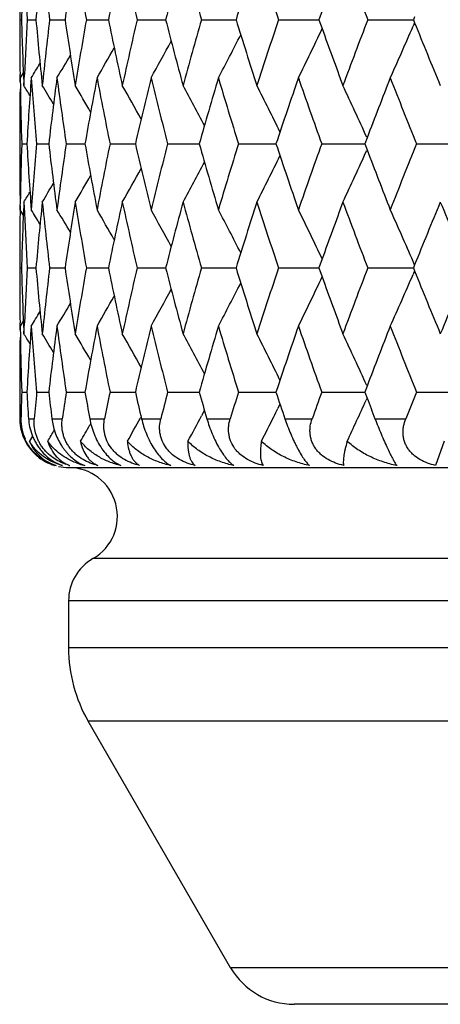
# Model space of a CAD drawing. Units: inches. Extents: x 0 to 11, y 0 to 8.5.
# Drawn here: x 4.6 to 4.7, y 1.6 to 1.8 of the extents above; entities that cross this region are included whole.
import ezdxf

# ---------------------------------------------------------------- set-up
doc = ezdxf.new("R2010")
doc.units = ezdxf.units.IN
doc.header["$LTSCALE"] = 0.605
doc.header["$MEASUREMENT"] = 0
doc.layers.add('ALL_ASSEMBLY_MEMBERS', color=7, linetype='CONTINUOUS')

msp = doc.modelspace()

# ---------------------------------------------------------------- linework, layer by layer
at = {"layer": 'ALL_ASSEMBLY_MEMBERS', "color": 7, "linetype": 'CONTINUOUS'}
for p, q in [((4.6430408443, 1.8490051189), (4.6430408446, 1.8445052084)), ((4.7049416308, 1.8485927441), (4.7042830312, 1.8467553084)), ((4.6430399603, 1.8467553085), (4.6433942798, 1.8467553115)), ((4.6445973318, 1.8467553085), (4.6463647901, 1.8467553223)), ((4.6491592618, 1.8467553085), (4.6523209551, 1.8467553315)), ((4.6566773926, 1.8467553085), (4.6611998889, 1.8467553397)), ((4.6670720304, 1.8467553085), (4.6729073974, 1.8467553472)), ((4.6802329893, 1.8467553085), (4.6873193666, 1.8467553542)), ((4.6960207599, 1.8467553085), (4.7042830294, 1.8467553609)), ((4.7042830312, 1.8467553084), (4.7049419174, 1.8449179629)), ((4.7142679878, 1.8467553085), (4.7236185459, 1.8467553674)), ((4.7238660241, 1.8461415762), (4.7235529974, 1.8454140716)), ((4.7238656426, 1.8473691104), (4.7236185495, 1.8467553084)), ((4.7236185495, 1.8467553084), (4.7238660241, 1.8461415762)), ((4.6431233904, 1.8340436386), (4.6431035938, 1.8355046698)), ((4.6437767649, 1.8358809364), (4.6431340833, 1.8348331111)), ((4.6438896012, 1.833254502), (4.6439928087, 1.8355046058)), ((4.643134083, 1.8348331109), (4.6431705027, 1.8325824347)), ((4.6430395963, 1.8221218324), (4.6430395963, 1.8205429688)), ((4.6434413077, 1.8213323947), (4.6445035423, 1.8213323916)), ((4.6465050465, 1.8213323947), (4.6489727781, 1.8213323881)), ((4.6525531215, 1.8213323947), (4.6564002516, 1.821332385)), ((4.6615214218, 1.8213323947), (4.6667070672, 1.8213323821)), ((4.6733148809, 1.8213323947), (4.679784104, 1.8213323795)), ((4.6878084855, 1.8213323947), (4.6954927194, 1.821332377)), ((4.7048485995, 1.8213323947), (4.7136663812, 1.8213323746)), ((4.7141327611, 1.8225565342), (4.7136663845, 1.8213323945)), ((4.7136663845, 1.8213323945), (4.7141333233, 1.8201082496)), ((4.7242545937, 1.8213323947), (4.7341161768, 1.8213323722)), ((4.643134083, 1.807831853), (4.6431704917, 1.8100818737)), ((4.6438896012, 1.8094101109), (4.6439928292, 1.8071595471)), ((4.643122716, 1.8086209364), (4.643103589, 1.8071595215)), ((4.6431233902, 1.8086209357), (4.643103589, 1.8071595204)), ((4.6437772199, 1.8067837752), (4.643134083, 1.807831853)), ((4.6430408443, 1.7981590777), (4.6430408452, 1.7936593838)), ((4.704941689, 1.7977468503), (4.704283133, 1.7959094469)), ((4.723866447, 1.7965234425), (4.723553159, 1.7972506079)), ((4.6430399601, 1.7959094467), (4.643394288, 1.7959094431)), ((4.6445973146, 1.7959094467), (4.6463648154, 1.7959094299)), ((4.6491592279, 1.7959094467), (4.6523209974, 1.7959094186)), ((4.6566773425, 1.7959094467), (4.661199948, 1.7959094086)), ((4.6670719645, 1.7959094467), (4.6729074729, 1.7959093995)), ((4.6802329082, 1.7959094467), (4.6873194577, 1.7959093909)), ((4.6960206646, 1.7959094467), (4.7042831353, 1.7959093827)), ((4.704283133, 1.7959094469), (4.7049420942, 1.7940719797)), ((4.7142678793, 1.7959094467), (4.7236186605, 1.7959093747)), ((4.7238661839, 1.7952956312), (4.7235531699, 1.7945681296)), ((4.7238657237, 1.7965231957), (4.723618664, 1.7959094469)), ((4.723618664, 1.7959094469), (4.7238661839, 1.7952956312)), ((4.723618664, 1.7959094469), (4.7238657631, 1.7952956316)), ((4.6437770502, 1.7850347946), (4.6431340829, 1.7839864808)), ((4.6431234005, 1.7831977385), (4.6431035957, 1.7846593302)), ((4.643134083, 1.7839864808), (4.6431705463, 1.7817332578)), ((4.6438896012, 1.782409366), (4.6439928079, 1.784659407)), ((4.6430395963, 1.7712751494), (4.6430395963, 1.7696976452)), ((4.7141330817, 1.7717106823), (4.713666646, 1.770486419)), ((4.6434412866, 1.770486419), (4.644503583, 1.7704864303)), ((4.6465049848, 1.770486419), (4.6489728608, 1.7704864435)), ((4.6525530199, 1.770486419), (4.6564003763, 1.770486455)), ((4.6615212812, 1.770486419), (4.6667072334, 1.7704864654)), ((4.673314703, 1.770486419), (4.6797843105, 1.7704864751)), ((4.687808272, 1.770486419), (4.6954929648, 1.7704864842)), ((4.7048483528, 1.770486419), (4.7136666426, 1.7704864931)), ((4.713666646, 1.770486419), (4.7141331214, 1.7692621992)), ((4.7141331214, 1.7692621992), (4.7139224755, 1.7687946688)), ((4.7242543163, 1.770486419), (4.7341164646, 1.7704865019)), ((4.680848476, 1.766758629), (4.6802433216, 1.7656068933)), ((4.6963159031, 1.7680296547), (4.6958638391, 1.7671077014)), ((4.6430523545, 1.7650266497), (4.6432914006, 1.7650266497)), ((4.6448400969, 1.7650266497), (4.6460321597, 1.7650266497)), ((4.6496298244, 1.7650266497), (4.6517622677, 1.7650266497)), ((4.6573707647, 1.7650266497), (4.6604209841, 1.7650266497)), ((4.6678880043, 1.7654206303), (4.667742985, 1.7651587342)), ((4.667980862, 1.7650266497), (4.6719165244, 1.7650266497)), ((4.6813476465, 1.7650266497), (4.6861270329, 1.7650266497)), ((4.6973294271, 1.7650266497), (4.7029018748, 1.7650266497)), ((4.7157567929, 1.7650266497), (4.7220632326, 1.7650266497)), ((4.6575883483, 1.7640311599), (4.6574255513, 1.7637483645)), ((4.6456583062, 1.7614669126), (4.6450164712, 1.7604084929)), ((4.7299143572, 1.7604084929), (4.7281425356, 1.7554411856)), ((4.6530395963, 1.7550266497), (5.2030395963, 1.7550266497)), ((4.6552303545, 1.7559509172), (4.656336916, 1.7554411856)), ((5.1980395963, 1.7363663957), (4.6580395963, 1.7363663957)), ((5.2030395963, 1.7277061416), (4.6530395963, 1.7277061416)), ((4.6530395963, 1.7277061416), (4.6530395963, 1.7180651255)), ((5.2030395963, 1.7180651255), (4.6530395963, 1.7180651255)), ((5.1990203584, 1.7030651255), (4.6570588342, 1.7030651255)), ((4.6862094693, 1.6525747444), (4.6570588342, 1.7030651255)), ((5.1698697233, 1.6525747444), (4.6862094693, 1.6525747444)), ((5.1568793422, 1.6450747444), (4.6991998503, 1.6450747444))]:
    msp.add_line(p, q, dxfattribs=at)
for centre, radius, start, end in [((5.5018112709, 1.8220268983), 0.8587729785, 177.4486038858, 178.3499371193), ((5.5227228654, 1.7696743175), 0.8797414001, 174.0901472785, 174.9734253841), ((5.5311625491, 1.9517229466), 0.8882274506, 185.9106448669, 186.7868766119), ((5.5626450901, 1.7136913884), 0.9199977658, 170.8331884645, 171.6838538525), ((5.5761768401, 2.0090221951), 0.9337075432, 189.1679423406, 190.0081174737), ((5.6229915176, 1.6516678614), 0.9813776656, 167.7284104263, 168.5338264396), ((5.6421029832, 2.0730255072), 1.0009413378, 192.2729893852, 193.0650650032), ((5.7061206503, 1.5808560577), 1.0668795392, 164.8180679861, 165.5679998933), ((5.7315911641, 2.1465983042), 1.0932793942, 195.1835255101, 195.9179301584), ((5.8157516587, 1.4979153434), 1.1811218017, 162.1349311452, 162.8216952503), ((5.8488001102, 2.2332863151), 1.2158562619, 197.8667844466, 198.5364852007), ((6.0002532155, 2.3378172581), 1.3765536111, 200.2993825394, 200.8996867151), ((5.5057338474, 1.898668997), 0.862699907, 182.7016747688, 183.4499056865), ((5.5018153415, 1.871482544), 0.8587770136, 181.6499767061, 182.5513368933), ((5.505248015, 1.7948692268), 0.8622132938, 176.5499827629, 177.2986981067), ((5.5213590948, 1.9237026152), 0.8783711613, 185.0256822984, 185.910368686), ((5.5298405833, 1.7419379198), 0.8868969924, 173.2126693035, 174.0902455604), ((5.5603454646, 1.9794605702), 0.9176704464, 188.314755026, 189.1676066906), ((5.5740719498, 1.6848491257), 0.931571997, 169.9912312531, 170.8333608054), ((5.619663139, 2.0411360502), 0.977975229, 191.464360054, 192.2726049937), ((5.6391449399, 1.6211574004), 0.9979078903, 166.9341426575, 167.7286522648), ((5.7016132014, 2.1114534267), 1.0622149683, 194.4298514414, 195.1831009837), ((5.7276677585, 1.5480139916), 1.0892042831, 164.0811967057, 164.8183727644), ((5.8098310168, 2.1937135648), 1.1749095233, 197.1759090534, 197.8663261624), ((5.8437347889, 1.4619027181), 1.2105201398, 161.462617095, 162.1352910307), ((5.9937652486, 1.3581484222), 1.3696167091, 159.0994374874, 159.7028004512), ((4.0876418842, 2.1198021594), 0.6925834097, 335.7035372002, 336.6603763667), ((6.1325816007, 2.413597383), 1.5187122348, 201.9404509281, 202.4655751367), ((5.4982387802, 1.845966911), 0.8551991848, 180.0979297412, 180.7009563351), ((4.1128936923, 2.135879261), 0.6453326666, 332.1928117721, 333.0762325163), ((4.1039404481, 2.1281527996), 0.6643984175, 333.8015475527, 334.7668299967), ((5.9532680961, 2.29340825), 1.3264473798, 199.7620037929, 200.2982435451), ((4.1170870732, 2.1428572834), 0.6328483238, 330.8743372768, 331.6524438958), ((4.1188605404, 2.1532519105), 0.6198390108, 329.0885913061, 329.5880715817), ((4.1185797755, 2.1487626681), 0.6248637191, 329.8412993624, 330.4917228405), ((4.1185630602, 2.1562637425), 0.6171493928, 328.6119797021, 328.9343351013), ((5.5097768492, 1.7707508078), 0.866750391, 175.7600263962, 176.6544474856), ((5.5161767861, 1.8993995326), 0.873168605, 184.2406049007, 185.1294768522), ((5.5399135572, 1.7168991171), 0.8970404953, 172.4454486024, 173.3144761403), ((5.5515701835, 1.9543291209), 0.9088013022, 187.5555576278, 188.4150581812), ((5.5896428482, 1.658264142), 0.9473821837, 169.2586537114, 170.0886001326), ((5.6069862496, 2.0147146826), 0.9650390924, 190.7426627411, 191.5596512003), ((5.660797068, 1.5922982829), 1.020133081, 166.2463232704, 167.0257014398), ((5.6845371469, 2.083207849), 1.0445808847, 193.75522897, 194.5188832778), ((5.7563255448, 1.5160089952), 1.1190012538, 163.4460252852, 164.1658629632), ((5.7875752828, 2.1629817636), 1.1516124781, 196.5556873857, 197.2577307217), ((5.8808435995, 1.4256303676), 1.2496546656, 160.8857649937, 161.5396027214), ((5.9213416647, 2.2581139364), 1.2925298808, 199.1160402399, 199.750663458), ((6.043494916, 1.3153160089), 1.4228480907, 158.5847376599, 159.11480375), ((6.0941332189, 2.3742661035), 1.4772620398, 201.4172624745, 201.9808262763), ((5.4981478322, 1.8221214264), 0.855108236, 179.2997461276, 179.9999727992), ((5.4994224234, 1.8475653966), 0.856382999, 181.0024770886, 181.7553775044), ((4.1183784684, 1.5109306994), 0.6164856725, 31.3002577894, 31.5229938763), ((4.1186093017, 1.5130646387), 0.6183956712, 30.7687701558, 31.1831257267), ((4.1186201806, 1.5167892481), 0.6222595367, 29.9912096663, 30.5689160426), ((4.1179027521, 1.5220394073), 0.6285839178, 28.9598062909, 29.676680072), ((4.1152432033, 1.5285098846), 0.6386326719, 27.6682457083, 28.5015765917), ((4.1089555029, 1.5358979204), 0.654120907, 26.111541187, 27.0385334661), ((4.0965899847, 1.5438959407), 0.6775039861, 24.2976941406, 25.2833419629), ((5.4993938056, 1.7950998822), 0.8563543795, 178.2445965694, 178.9975543998), ((5.5097777223, 1.871914868), 0.8667513143, 183.3456076585, 184.2400162652), ((5.514973187, 1.7433630601), 0.8719610818, 174.8698530306, 175.7599445204), ((5.5381529791, 1.9255472789), 0.8952664638, 186.6847596099, 187.5554981055), ((5.5494739431, 1.6886281853), 0.9066848225, 171.583842101, 172.4453381088), ((5.5869788835, 1.9839175354), 0.944674823, 189.9103465986, 190.7426611711), ((5.6039196147, 1.6285522776), 0.9619139917, 168.4388858866, 169.258518448), ((5.6571268203, 2.0494976953), 1.0163614715, 192.973024022, 193.7552848224), ((5.6803717818, 1.5605028674), 1.0402863278, 165.4793692561, 166.2461668375), ((5.7514869052, 2.1252546923), 1.1139639183, 195.8327124213, 196.5557965934), ((5.7821113163, 1.4813395742), 1.1459030516, 162.740317912, 163.4458508487), ((5.8745833414, 2.2149100715), 1.2430438702, 198.4588885773, 199.1161959621), ((5.9142667823, 1.38704149), 1.2850295447, 160.2472552095, 160.8855752324), ((6.0849484345, 1.2720466357), 1.467379492, 158.0170240852, 158.5843770894), ((5.4981272456, 1.8205433885), 0.8550876493, 180.0000281272, 180.7010400418), ((4.0966007506, 2.0987606476), 0.6774908243, 334.7168828048, 335.7025693262), ((6.0361673235, 2.3245205249), 1.4149936764, 200.8839750917, 201.416976532), ((4.1152587274, 2.1141432513), 0.6386135526, 331.4986636973, 332.33203294), ((4.1089687075, 2.1067569581), 0.6541047204, 332.9617002227, 333.8887275475), ((4.1179192701, 2.1206126891), 0.6285633694, 330.3235657349, 331.0404741018), ((4.1186210593, 2.1295896401), 0.6183802616, 328.8171293769, 329.2315035441), ((4.1186357955, 2.1258629795), 0.6222397931, 329.43133466, 330.009074303), ((4.1183939227, 2.1317212149), 0.6164658595, 328.4772612019, 328.6999012007), ((5.5018475217, 1.7711811482), 0.8588092029, 177.4486973152, 178.3500141883), ((5.5226973967, 1.7188346982), 0.8797154575, 174.0903598302, 174.9736849099), ((5.5313123171, 1.9008893337), 0.8883776502, 185.9104151043, 186.7865193102), ((5.562550994, 1.662866326), 0.9199016097, 170.8335137383, 171.6842876595), ((5.5763721835, 1.9582023303), 0.9339044815, 189.1675877343, 190.0076048527), ((5.6228160849, 1.6008679993), 0.9811965334, 167.7288392348, 168.5344218028), ((5.6423538359, 2.022226144), 1.0011962726, 192.2725198055, 193.0644110646), ((5.7058434407, 1.5300957985), 1.0665896715, 164.8185892786, 165.5687408629), ((5.7319129802, 2.0958287833), 1.0936098857, 195.1829531204, 195.9171511035), ((5.8153410419, 1.4472151855), 1.1806863854, 162.1355329469, 162.8225640682), ((5.8492161685, 2.1825601308), 1.2162888727, 197.8661224742, 198.5355981773), ((5.9594362402, 1.3470126544), 1.3330108381, 159.7032779599, 160.2368675115), ((6.0007991727, 2.2871547529), 1.3771291588, 200.298644348, 200.8987087116), ((6.1413949754, 1.2254761364), 1.5282290154, 157.5362723261, 158.0581191602), ((6.1971499368, 2.4164509369), 1.5885824738, 202.4655185988, 202.9934515717), ((5.4982594066, 1.7966975421), 0.8552198112, 179.2990781964, 179.9020838799), ((5.5052460637, 1.8477947388), 0.8622113156, 182.7012957194, 183.4499725951), ((4.1186104715, 1.4864275717), 0.6170951955, 31.0658382252, 31.3882244998), ((4.1189089922, 1.4894395027), 0.6197838536, 30.4120784157, 30.9116118882), ((4.1186230551, 1.4939249538), 0.6248149145, 29.5084156525, 30.158898075), ((4.1171307205, 1.4998295641), 0.6327995441, 28.3476787057, 29.1258554289), ((4.1129398593, 1.5068076648), 0.6452815855, 26.9238700474, 27.8073757191), ((4.1039905576, 1.5145344805), 0.6643436035, 25.2332559269, 26.1986334993), ((4.0876956561, 1.5228848032), 0.6925253488, 23.3396881887, 24.29663449), ((5.5018348016, 1.8206389304), 0.8587965221, 181.6500892577, 182.5513805629), ((5.5051044187, 1.7440299183), 0.8620695805, 176.5498432652, 177.2986392989), ((5.5227768307, 1.8729957135), 0.8797955951, 185.0266090818, 185.9098158857), ((5.5295780247, 1.6911185675), 0.8866331745, 173.2123654153, 174.0901559388), ((5.5605294634, 1.9286480628), 0.9178572933, 188.315154617, 189.1677875), ((5.5736753739, 1.6340656833), 0.9311706575, 169.9907730776, 170.8332210448), ((5.6199664802, 1.9903610139), 0.9782865387, 191.464894888, 192.2728403473), ((5.6385860697, 1.5704305131), 0.9973366564, 166.9335431763, 167.7284663375), ((5.7020661782, 2.0607366751), 1.0626857579, 194.4305079143, 195.1833849227), ((5.7269027134, 1.4973719771), 1.0884127443, 164.0804712904, 164.8181455052), ((5.8104798737, 2.1430846127), 1.1755934137, 197.1766718053, 197.866652257), ((5.8426967064, 1.411386328), 1.2094312604, 161.461782225, 162.1350277149), ((5.9923509714, 1.3078188791), 1.3681113963, 159.0985096393, 159.7025064262), ((6.1339336237, 2.3633223134), 1.5201794903, 201.9413711126, 202.4659579716), ((6.1860919405, 1.1799742708), 1.576603697, 157.0036702131, 157.5355948046), ((5.4981942386, 1.7951214727), 0.8551546433, 180.097960722, 180.7009861667), ((4.1041028488, 2.0772203317), 0.6642148044, 333.8020066477, 334.7676128828), ((5.954304653, 2.2429548839), 1.3275554738, 199.7628272454, 200.2985824316), ((4.0878091858, 2.0688742041), 0.6923974641, 335.7039744397, 336.6611284805), ((4.1172548066, 2.0919111137), 0.6326533508, 330.8748183777, 331.6532155193), ((4.1130580326, 2.0849399462), 0.6451440665, 332.1932839504, 333.0770175484), ((4.11875232, 2.0978096437), 0.6246610784, 329.8417860459, 330.4924649256), ((4.1187516916, 2.105295842), 0.6169252042, 328.6124698976, 328.9349819508), ((4.1190428756, 2.1022899541), 0.6196233294, 329.0890793066, 329.588769528), ((5.5099851967, 1.7198904876), 0.8669591804, 175.7601421432, 176.654304481), ((5.5147913942, 1.8484391795), 0.8717785967, 184.2398839936, 185.1301300398), ((5.5403101213, 1.6660032032), 0.8974400966, 172.4456580289, 173.3142564944), ((5.5510889575, 1.9034146649), 0.9083153361, 187.5553077216, 188.4152263636), ((5.5902577806, 1.6073058603), 0.9480071509, 169.2589506665, 170.0883097043), ((5.606256965, 1.9637238345), 0.9642957072, 190.7423209192, 191.559899444), ((5.6616798016, 1.5412424945), 1.0210402308, 166.246699658, 167.0253475686), ((5.6834990704, 2.0320991334), 1.0435102628, 193.7548039538, 194.519204534), ((5.7575524013, 1.4648068048), 1.120278565, 163.4464718423, 164.165453828), ((5.7861359522, 2.1116968325), 1.1501079251, 196.5551893442, 197.2581168056), ((5.8825313221, 1.3742105616), 1.2514370281, 160.8862720135, 161.5391467346), ((5.9193592606, 2.2065668529), 1.2904274059, 199.1154796449, 199.7511058083), ((6.0457913873, 1.2635835107), 1.425309463, 158.5852920922, 159.1144089678), ((6.0913850493, 2.3223245792), 1.4743038344, 201.4166494928, 201.9813164832), ((5.4981649732, 1.7712746375), 0.855125377, 179.2997406854, 179.9999657001), ((5.4993569028, 1.7967171857), 0.8563174616, 181.0026184044, 181.7553622704), ((4.1186494116, 1.4602477656), 0.6161699064, 31.3004428794, 31.5233094865), ((4.1188930763, 1.4623872661), 0.6180660336, 30.7688367314, 31.1834415673), ((4.1189231443, 1.4661190516), 0.6219097098, 29.9911639903, 30.5692342089), ((4.118222394, 1.4713724092), 0.6282180053, 28.9596581679, 29.6769978455), ((4.1155819407, 1.4778446816), 0.6382491272, 27.6680043333, 28.5018920373), ((4.1093171164, 1.4852333653), 0.6537167273, 26.1112163126, 27.0388439246), ((4.0969791325, 1.493230677), 0.6770752935, 24.2972943329, 25.2836433395), ((5.4981235453, 1.7696976877), 0.855083949, 180.0000028476, 180.3129892598), ((5.5000254855, 1.744238837), 0.8569862457, 178.2448832813, 178.6100468102), ((5.5079456743, 1.820950744), 0.8649154537, 183.3448770626, 183.7072426288), ((5.5173118671, 1.6923227293), 0.8743078341, 174.8708720653, 175.2300054307), ((5.5366151732, 1.8745136967), 0.8937171938, 186.6842908869, 187.0368389409), ((5.5534968383, 1.6372132921), 0.9107477643, 171.5854792321, 171.9325414474), ((5.5835989599, 1.9324663774), 0.9412410594, 189.9094686252, 190.2470280436), ((5.6097606438, 1.5765487471), 0.9678686425, 168.4410511635, 168.7707564008), ((5.6524491505, 1.9975538764), 1.0115565838, 192.9719089958, 193.2894598235), ((5.6882491138, 1.5076654921), 1.0484115117, 165.4819557273, 165.7899614998), ((5.7453319049, 2.0726369164), 1.1075588374, 195.8314055141, 196.125198776), ((5.7923670706, 1.4273683894), 1.1566244514, 162.7432156127, 163.026209337), ((5.8666626601, 2.1613870651), 1.2346828697, 198.4574338099, 198.7247448791), ((5.9274376117, 1.3315407563), 1.2989987647, 160.2503625711, 160.5060268429), ((4.0962797696, 2.0480710437), 0.6778479388, 334.8888129899, 335.6691851981), ((6.0258347427, 2.2696911951), 1.4039197049, 200.8824170951, 201.0675424163), ((6.1018952405, 1.2144498032), 1.4856214976, 158.0202553569, 158.2471452181), ((4.1073751425, 2.0567078483), 0.6558865819, 333.6339344157, 333.7978204133), ((4.6531739733, 1.7650949528), 0.0101220652, 180.3866393781, 212.6307385828), ((4.6528226365, 1.7647966282), 0.0095340111, 178.6175240825, 204.1787490634), ((4.1177922742, 2.069851642), 0.6287157962, 330.5158430309, 331.0119358034), ((4.1154138143, 2.0632266715), 0.6384436173, 331.685771555, 332.2143690077), ((4.1098415979, 2.0554839314), 0.6531331525, 333.1417662395, 333.6340427281), ((4.1184514553, 2.0788613805), 0.618586336, 329.0154108532, 329.2624297721), ((4.118656428, 2.0750200684), 0.6222236151, 329.6271755522, 329.9829976962), ((4.6531046548, 1.765033586), 0.0100307247, 212.5490409649, 220.6952589501), ((4.6531911591, 1.7651088398), 0.0101453795, 220.6989447243, 226.6141052438), ((4.6530942526, 1.7650075212), 0.0100051809, 226.6188559411, 228.7241608155), ((4.6530325869, 1.7649384702), 0.0099126062, 228.7287413997, 232.8121032126), ((4.6530472796, 1.7649577199), 0.0099368224, 232.8117001263, 240.9156330718), ((4.6530235784, 1.7649153917), 0.0098883105, 240.9164269486, 244.2183759902), ((4.6530089023, 1.7648855985), 0.009855099, 244.2203100312, 249.2027757884), ((4.6530168346, 1.7649064289), 0.0098773887, 249.202663085, 252.4340025113), ((4.653026015, 1.764934628), 0.0099070435, 252.432604538, 253.385814316), ((4.6530395963, 1.7650266497), 0.01, 258.2790408587, 270), ((4.6530395963, 1.7450266497), 0.01, 300, 90), ((4.6556285762, 1.761863452), 0.0068310705, 249.3823921017, 250.0776360431), ((4.6597481317, 1.7693830203), 0.0143530885, 249.1752486613, 256.2512778006), ((4.6630395963, 1.7277061416), 0.01, 119.9999999996, 180), ((4.6830395963, 1.7180651255), 0.03, 180, 210), ((4.6991998503, 1.6600747444), 0.015, 210, 270)]:
    msp.add_arc(centre, radius, start, end, dxfattribs=at)
for points, knots in [([(4.6448400969, 1.7650266497), (4.644876084, 1.7644712323), (4.6450362968, 1.7633269668), (4.6454536886, 1.7619242342), (4.6459308545, 1.7608105053), (4.6463635888, 1.7599920028), (4.646858102, 1.7592138996), (4.6472285803, 1.7587264748), (4.6474219705, 1.7584931957)], [0, 0, 0, 0, 0.2340050806, 0.4837889866, 0.6127864314, 0.7429565004, 0.8726021114, 1, 1, 1, 1]), ([(4.6525364533, 1.7556749929), (4.652074904, 1.7558340209), (4.651153886, 1.7562200222), (4.6498432672, 1.7570001101), (4.6486316846, 1.7580052574), (4.6477596666, 1.7590189406), (4.6471768979, 1.7599205379), (4.6468036163, 1.7606293968), (4.6465013631, 1.761360508), (4.6461980326, 1.7623396205), (4.6459897631, 1.7635666758), (4.6459924348, 1.7645505844), (4.6460321597, 1.7650266497)], [0, 0, 0, 0, 0.1192523418, 0.2431119341, 0.3712569949, 0.5021735095, 0.567904663, 0.6331981887, 0.6976002076, 0.7608747779, 0.8833023612, 1, 1, 1, 1]), ([(4.6496298245, 1.7650266497), (4.6497437538, 1.7641036671), (4.6500715597, 1.7627008656), (4.6507969858, 1.7609111534), (4.6513930444, 1.7598141741), (4.6519391081, 1.7589892731), (4.652373297, 1.7584135041), (4.6528274674, 1.7578817348), (4.6537028638, 1.7569760694), (4.6545302122, 1.7563417206), (4.6552303545, 1.7559509172)], [0, 0, 0, 0, 0.2530043505, 0.388256712, 0.5246797422, 0.5917707268, 0.6572581374, 0.7207464852, 0.7818618862, 1, 1, 1, 1]), ([(4.659020012, 1.7554411856), (4.6585014374, 1.7555732573), (4.6574644074, 1.7559084185), (4.6559753288, 1.7566352131), (4.6548230461, 1.7574494883), (4.6539898018, 1.7582298437), (4.6534182277, 1.7588779079), (4.6529175783, 1.759580411), (4.6524954689, 1.760325276), (4.6521585085, 1.7611002581), (4.6519116933, 1.7618931406), (4.6517515798, 1.7626911627), (4.6516511106, 1.7637363283), (4.6516903209, 1.7645190542), (4.6517622677, 1.7650266497)], [0, 0, 0, 0, 0.1214561524, 0.2465070152, 0.3747671441, 0.4399181402, 0.5052850576, 0.5705551591, 0.6353560572, 0.699254416, 0.7619840838, 0.8234813815, 0.8836413877, 1, 1, 1, 1]), ([(4.6573707648, 1.7650266497), (4.657464276, 1.7645093591), (4.657710708, 1.7634508259), (4.6582446717, 1.7618767771), (4.65895346, 1.760331171), (4.6598079312, 1.7589028941), (4.6607609982, 1.7576709583), (4.6620034303, 1.7564318255), (4.6630492198, 1.7557376108), (4.6637529201, 1.7554411856)], [0, 0, 0, 0, 0.1322200989, 0.2728611001, 0.4174017106, 0.5590791009, 0.6906365676, 0.8079396437, 1, 1, 1, 1]), ([(4.667590786, 1.7554411856), (4.6670535162, 1.75557269), (4.6659832727, 1.7559054678), (4.6644511671, 1.7566304523), (4.6632734476, 1.7574457557), (4.6624315083, 1.7582283644), (4.6616746574, 1.7590883377), (4.6610679654, 1.7600606307), (4.6606435698, 1.7611003812), (4.6604228752, 1.7618940181), (4.6602939669, 1.7626925852), (4.6602401063, 1.7637406484), (4.6603207661, 1.7645218597), (4.6604209841, 1.7650266497)], [0, 0, 0, 0, 0.1247533029, 0.2519412239, 0.3809458491, 0.4459296681, 0.5108020109, 0.6389721686, 0.7018684605, 0.7636460357, 0.8243405978, 0.8839271644, 1, 1, 1, 1]), ([(4.6679808622, 1.7650266497), (4.6681030194, 1.7645094497), (4.6683968228, 1.7634533985), (4.6689679999, 1.761882661), (4.6696757441, 1.7603405853), (4.6704885126, 1.7589151076), (4.671360583, 1.7576851947), (4.6722431696, 1.7566951438), (4.6731009702, 1.7559522682), (4.6736883382, 1.755582734), (4.6739704287, 1.7554411856)], [0, 0, 0, 0, 0.1375044767, 0.283298533, 0.4320215852, 0.5759957075, 0.7072556172, 0.8214272719, 0.9183372427, 1, 1, 1, 1]), ([(4.6789223821, 1.7554411856), (4.6783719226, 1.7555722049), (4.6772792434, 1.7559029632), (4.6757201082, 1.7566264253), (4.6745297087, 1.7574427001), (4.6736884479, 1.7582271487), (4.6729422006, 1.7590861473), (4.6723554852, 1.7600602458), (4.671962926, 1.7611010438), (4.671770863, 1.7618952856), (4.6716746244, 1.7626943147), (4.6716682742, 1.7637453051), (4.6717893935, 1.7645245989), (4.6719165244, 1.7650266497)], [0, 0, 0, 0, 0.1272779048, 0.255955897, 0.3852500965, 0.4499337744, 0.5142521124, 0.640819841, 0.70289256, 0.7639648661, 0.8241568137, 0.8835056379, 1, 1, 1, 1]), ([(4.6813476468, 1.7650266497), (4.6814969755, 1.7645101281), (4.6818345533, 1.763457256), (4.6824370574, 1.7618892836), (4.6831369045, 1.7603502134), (4.6839000495, 1.75892758), (4.6846835935, 1.7576996431), (4.6854466714, 1.7567104958), (4.6861629185, 1.7559671225), (4.6866494554, 1.7555868311), (4.6868811337, 1.7554411856)], [0, 0, 0, 0, 0.1434526286, 0.294812421, 0.4479185068, 0.5942434277, 0.7251776353, 0.8361279791, 0.9269881019, 1, 1, 1, 1]), ([(4.6928946827, 1.7554411856), (4.6923366831, 1.7555717845), (4.6912325623, 1.7559008242), (4.6896625916, 1.7566230739), (4.6884724465, 1.7574402942), (4.6876412048, 1.7582262862), (4.6869129605, 1.7590849693), (4.6863528156, 1.7600610614), (4.6859966802, 1.7611021768), (4.685835416, 1.7618969168), (4.6857729623, 1.7626962617), (4.6858144992, 1.763750037), (4.6859745646, 1.7645271269), (4.6861270329, 1.7650266497)], [0, 0, 0, 0, 0.1290459264, 0.2585792881, 0.3877229271, 0.451985209, 0.5157061832, 0.6408401041, 0.7022940269, 0.7629319565, 0.822939318, 0.8823944727, 1, 1, 1, 1]), ([(4.6973294274, 1.7650266497), (4.6975041162, 1.764511275), (4.6978814823, 1.7634620678), (4.6985092978, 1.761896326), (4.6990871013, 1.7606003019), (4.6995724005, 1.7596004007), (4.7000360247, 1.7586989751), (4.7005888925, 1.7577143137), (4.7011472138, 1.756848032), (4.7015637554, 1.7562855424), (4.7018388527, 1.7559497423), (4.7020952465, 1.7556717485), (4.7022658244, 1.7555114746), (4.7023481783, 1.7554411856)], [0, 0, 0, 0, 0.1497613177, 0.3067798831, 0.4641576063, 0.5401586165, 0.6126349981, 0.7431042505, 0.8507952602, 0.8959862816, 0.9356685837, 0.9702028657, 1, 1, 1, 1]), ([(4.7093595779, 1.7554411856), (4.708799768, 1.7555714167), (4.7076952906, 1.7558990075), (4.7061307396, 1.7566203368), (4.7049537599, 1.7574386476), (4.7041418954, 1.7582256796), (4.7036110565, 1.7588746981), (4.703172141, 1.7595790879), (4.7028320542, 1.7603262947), (4.7025960672, 1.7611038486), (4.7024675231, 1.7618988175), (4.7024395589, 1.76269833), (4.702528802, 1.7637545782), (4.7027258247, 1.7645293295), (4.7029018748, 1.7650266497)], [0, 0, 0, 0, 0.1300091424, 0.25971522, 0.3882277774, 0.4519334514, 0.5150052596, 0.5774036675, 0.6391357616, 0.7001773448, 0.7606498521, 0.8207810978, 0.8806667136, 1, 1, 1, 1]), ([(4.7157567932, 1.7650266497), (4.7161606482, 1.7639782537), (4.7167957688, 1.7624090449), (4.7176783777, 1.7603690313), (4.7183219698, 1.7589509941), (4.7189087226, 1.7577271886), (4.7194143006, 1.7567426806), (4.7197857673, 1.7560820351), (4.7200409949, 1.7556770837), (4.7201541038, 1.7555134716), (4.7202076082, 1.7554411856)], [0, 0, 0, 0, 0.3184404384, 0.479712029, 0.6299949889, 0.7597992894, 0.8643507951, 0.9436530114, 0.9745094871, 1, 1, 1, 1]), ([(4.7281425356, 1.7554411856), (4.7275866608, 1.7555710935), (4.7264928865, 1.7558974702), (4.724949868, 1.7566182658), (4.7237989404, 1.7574376789), (4.7230154921, 1.7582256164), (4.7225093867, 1.7588751005), (4.7220983146, 1.7595800617), (4.7217887148, 1.7603278275), (4.7215853342, 1.7611058321), (4.7214908934, 1.7619009408), (4.7214977615, 1.7627003965), (4.7216339224, 1.7637586993), (4.7218655117, 1.7645311265), (4.7220632326, 1.7650266497)], [0, 0, 0, 0, 0.1302100254, 0.2594536221, 0.3869150343, 0.4499673119, 0.5123827407, 0.5742073886, 0.63553654, 0.6964233509, 0.7570442621, 0.8176430216, 0.8783069327, 1, 1, 1, 1]), ([(4.6504941115, 1.7554411856), (4.6498648469, 1.7556217224), (4.6485906489, 1.7561201534), (4.6471254522, 1.7570665375), (4.6460450382, 1.7580473993), (4.6452925442, 1.7589046642), (4.6446410491, 1.75985671), (4.644282501, 1.7605408165), (4.6441250243, 1.7608916431)], [0, 0, 0, 0, 0.2271901869, 0.4716367644, 0.600547005, 0.7326980315, 0.8665458627, 1, 1, 1, 1]), ([(4.6450164712, 1.7604084929), (4.6452823523, 1.7597998879), (4.6459287222, 1.7586624231), (4.6472196836, 1.7572285354), (4.6487516618, 1.7561264756), (4.6499003609, 1.7556277455), (4.6504941115, 1.7554411856)], [0, 0, 0, 0, 0.2617258064, 0.5108600881, 0.7547380094, 1, 1, 1, 1]), ([(4.6518010279, 1.7554411856), (4.6511016026, 1.7556275318), (4.6497443758, 1.7561214294), (4.6481916944, 1.7570339231), (4.647077701, 1.7579218321), (4.6463079996, 1.7586685154), (4.6456110236, 1.7594957598), (4.6452042112, 1.7600962957), (4.6450164712, 1.7604084929)], [0, 0, 0, 0, 0.2521852257, 0.5000890413, 0.6237397738, 0.7478531694, 0.8730758584, 1, 1, 1, 1]), ([(4.6487691087, 1.7604084929), (4.6489595138, 1.7598156634), (4.6494390763, 1.7587063604), (4.6503099377, 1.7574994546), (4.6511170688, 1.7567114446), (4.6517688124, 1.7562082723), (4.6524707935, 1.755787824), (4.6529685008, 1.7555657106), (4.6532231561, 1.7554699022)], [0, 0, 0, 0, 0.2716715228, 0.5228874783, 0.6437753998, 0.7628792146, 0.8812877551, 1, 1, 1, 1]), ([(4.6546454542, 1.7559675877), (4.6540581055, 1.756191243), (4.6529184833, 1.7567141534), (4.6513395293, 1.7577229732), (4.6499285692, 1.7589460268), (4.6491265869, 1.7599001875), (4.6487691087, 1.7604084929)], [0, 0, 0, 0, 0.2524995797, 0.5019401007, 0.750340266, 1, 1, 1, 1]), ([(4.6554820829, 1.7604084929), (4.6556015116, 1.7598175138), (4.655927006, 1.7587155416), (4.6566014846, 1.757482947), (4.6572571697, 1.7566818021), (4.6577925083, 1.7561765803), (4.6583790548, 1.7557563686), (4.6588025772, 1.7555354637), (4.659020012, 1.7554411856)], [0, 0, 0, 0, 0.2855477931, 0.540175573, 0.6592998551, 0.7746763878, 0.887758681, 1, 1, 1, 1]), ([(4.6637529201, 1.7554411856), (4.6629364496, 1.7556278843), (4.6613449878, 1.7561205809), (4.6591185297, 1.7572070416), (4.6571222743, 1.7586194063), (4.6559837798, 1.7597795975), (4.6554820829, 1.7604084929)], [0, 0, 0, 0, 0.2559676531, 0.5068425519, 0.7541333552, 1, 1, 1, 1]), ([(4.6650842345, 1.7604084929), (4.6651313492, 1.7598257506), (4.6652621613, 1.7589847641), (4.6655885833, 1.7579462629), (4.6658816016, 1.7572774465), (4.6662290387, 1.7566890263), (4.6666294023, 1.7561824751), (4.6670804878, 1.7557603829), (4.667416953, 1.7555362238), (4.667590786, 1.7554411856)], [0, 0, 0, 0, 0.3031474515, 0.4381753504, 0.5636332959, 0.6809161623, 0.7915508438, 0.8972733183, 1, 1, 1, 1]), ([(4.6739704287, 1.7554411856), (4.6731073652, 1.7556281939), (4.6718359777, 1.7560000995), (4.6702180029, 1.7566707286), (4.6686806267, 1.7574451445), (4.6668933842, 1.7586152875), (4.6656425283, 1.7597767641), (4.6650842345, 1.7604084929)], [0, 0, 0, 0, 0.256254984, 0.3826556931, 0.5079085551, 0.7553573983, 1, 1, 1, 1]), ([(4.6774737784, 1.7604084929), (4.6774500032, 1.7598320321), (4.6774626241, 1.7590005279), (4.6776100734, 1.7579543319), (4.6777689476, 1.7572865773), (4.6779787464, 1.7566987854), (4.6782387445, 1.7561918933), (4.6785478848, 1.7557681662), (4.6787934644, 1.7555379366), (4.6789223821, 1.7554411856)], [0, 0, 0, 0, 0.3233473337, 0.463883544, 0.5914968155, 0.7073668612, 0.8128485795, 0.9096653141, 1, 1, 1, 1]), ([(4.6868811337, 1.7554411856), (4.6859802238, 1.7556285591), (4.6842160066, 1.7561225041), (4.6817160394, 1.7572063161), (4.679430655, 1.7586132731), (4.6780821963, 1.7597749882), (4.6774737784, 1.7604084929)], [0, 0, 0, 0, 0.2559841472, 0.5078157828, 0.7556545595, 1, 1, 1, 1]), ([(4.6925193823, 1.7604084929), (4.6924704, 1.7601078025), (4.6923889871, 1.7595325108), (4.6923138452, 1.7587064808), (4.692289195, 1.757960519), (4.6923132297, 1.7572946748), (4.6923840422, 1.756709074), (4.6925010118, 1.7562041832), (4.6926633678, 1.755781493), (4.6928121033, 1.7555416804), (4.6928946827, 1.7554411856)], [0, 0, 0, 0, 0.1794675874, 0.3421281771, 0.4883898064, 0.6188546982, 0.7342481712, 0.8353734448, 0.9233766524, 1, 1, 1, 1]), ([(4.7023481783, 1.7554411856), (4.7014186195, 1.7556289708), (4.6995939127, 1.7561240963), (4.696995621, 1.7572074464), (4.6946008976, 1.758613036), (4.693170826, 1.7597740917), (4.6925193823, 1.7604084929)], [0, 0, 0, 0, 0.2551693651, 0.5070350401, 0.7553317683, 1, 1, 1, 1]), ([(4.710061559, 1.7604084929), (4.7098995696, 1.7598357454), (4.7096857925, 1.7590139452), (4.7094689128, 1.7579631843), (4.7093591902, 1.7572989429), (4.7092922428, 1.7567157204), (4.7092674726, 1.7562142123), (4.709284161, 1.7557964319), (4.709327296, 1.7555479814), (4.7093595779, 1.7554411856)], [0, 0, 0, 0, 0.353066754, 0.5033196211, 0.6363071853, 0.7522815786, 0.8513839771, 0.9338204479, 1, 1, 1, 1]), ([(4.7202076082, 1.7554411856), (4.7192589385, 1.7556294261), (4.7173920631, 1.7561260272), (4.7147225403, 1.7572093283), (4.7122434736, 1.7586142215), (4.7107484094, 1.7597739556), (4.710061559, 1.7604084929)], [0, 0, 0, 0, 0.2539437461, 0.5056320862, 0.75447701, 1, 1, 1, 1]), ([(4.6474219705, 1.7584931957), (4.6477416466, 1.758107583), (4.6484116211, 1.7574038076), (4.649515962, 1.756535515), (4.6506445854, 1.7558810524), (4.6514197147, 1.7555659274), (4.6518010279, 1.7554411856)], [0, 0, 0, 0, 0.2780517406, 0.5372208086, 0.7772881274, 1, 1, 1, 1])]:
    msp.add_open_spline(points, degree=3, knots=knots, dxfattribs=at)

doc.saveas('drawing.dxf')
